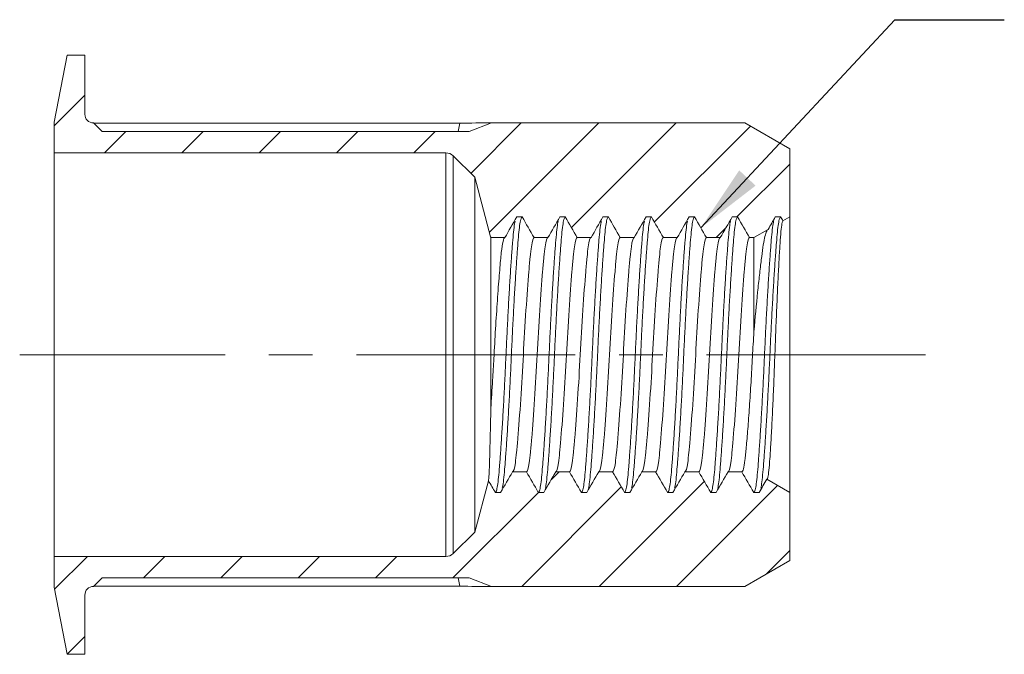
# Model space of a CAD drawing. Units: millimetres. Extents: x 8 to 270, y 5 to 208.
# Drawn here: x 132 to 189, y 98 to 135 of the extents above; entities that cross this region are included whole.
import ezdxf

# ---------------------------------------------------------------- set-up
doc = ezdxf.new("R2010")
doc.units = ezdxf.units.MM
doc.linetypes.add('CENTERX2', pattern=[20.32, 12.7, -2.54, 2.54, -2.54])
doc.layers.add('LOGO__2', color=250, linetype='Continuous')
doc.dimstyles.new('SLDDIMSTYLE4', dxfattribs={"dimtxt": 3.9624, "dimasz": 3.9624, "dimexe": 0, "dimexo": 0.0625, "dimgap": 0.9906, "dimtad": 0, "dimtih": 1, "dimtoh": 1, "dimdec": 0, "dimrnd": 1e-09, "dimzin": 0, "dimdsep": 46, "dimtxsty": 'Standard', "dimsah": 1, "dimcen": 0.09, "dimadec": 0, "dimazin": 0, "dimtfac": 1, "dimtdec": 0, "dimtofl": 0, "dimtmove": 0, "dimatfit": 3, "dimfxl": 0, "dimtolj": 1, "dimtzin": 0, "dimarcsym": 0})

msp = doc.modelspace()

# ---------------------------------------------------------------- hatches: boundary and pattern name
at = {"linetype": 'Continuous', "lineweight": 0}
h = msp.add_hatch(dxfattribs=at)
h.set_pattern_fill('ANSI31', style=0)
edge = h.paths.add_edge_path(flags=0)
edge.add_line((159.005, 129.301), (157.699, 128.801))
edge.add_line((157.699, 128.801), (136.405, 128.801))
edge.add_line((136.405, 128.801), (135.905, 129.301))
edge.add_arc((135.905, 129.801), 0.5, 180, 270, ccw=False)
edge.add_line((135.405, 129.801), (135.405, 133.241))
edge.add_line((135.405, 133.241), (134.383, 133.241))
edge.add_line((134.383, 133.241), (133.625, 129.341))
edge.add_line((133.625, 129.341), (133.625, 127.561))
edge.add_line((133.625, 127.561), (156.357, 127.561))
edge.add_arc((156.357, 126.961), 0.6, 45, 90, ccw=False)
edge.add_line((156.781, 127.385), (158.025, 126.141))
edge.add_line((158.025, 126.141), (158.953, 122.678))
edge.add_line((158.953, 122.678), (158.975, 122.641))
edge.add_line((158.975, 122.641), (159.776, 122.641))
edge.add_line((159.776, 122.641), (160.469, 123.841))
edge.add_line((160.469, 123.841), (160.782, 123.841))
edge.add_line((160.782, 123.841), (161.475, 122.641))
edge.add_line((161.475, 122.641), (162.276, 122.641))
edge.add_line((162.276, 122.641), (162.969, 123.841))
edge.add_line((162.969, 123.841), (163.282, 123.841))
edge.add_line((163.282, 123.841), (163.975, 122.641))
edge.add_line((163.975, 122.641), (164.776, 122.641))
edge.add_line((164.776, 122.641), (165.469, 123.841))
edge.add_line((165.469, 123.841), (165.782, 123.841))
edge.add_line((165.782, 123.841), (166.475, 122.641))
edge.add_line((166.475, 122.641), (167.276, 122.641))
edge.add_line((167.276, 122.641), (167.969, 123.841))
edge.add_line((167.969, 123.841), (168.282, 123.841))
edge.add_line((168.282, 123.841), (168.975, 122.641))
edge.add_line((168.975, 122.641), (169.776, 122.641))
edge.add_line((169.776, 122.641), (170.469, 123.841))
edge.add_line((170.469, 123.841), (170.782, 123.841))
edge.add_line((170.782, 123.841), (171.475, 122.641))
edge.add_line((171.475, 122.641), (172.276, 122.641))
edge.add_line((172.276, 122.641), (172.969, 123.841))
edge.add_line((172.969, 123.841), (173.282, 123.841))
edge.add_line((173.282, 123.841), (173.975, 122.641))
edge.add_line((173.975, 122.641), (174.227, 122.641))
edge.add_line((174.227, 122.641), (175.051, 123.117))
edge.add_line((175.051, 123.117), (175.469, 123.841))
edge.add_line((175.469, 123.841), (175.782, 123.841))
edge.add_line((175.782, 123.841), (175.913, 123.614))
edge.add_line((175.913, 123.614), (176.305, 123.841))
edge.add_line((176.305, 123.841), (176.305, 127.799))
edge.add_line((176.305, 127.799), (173.705, 129.301))
edge.add_line((173.705, 129.301), (159.005, 129.301))
h = msp.add_hatch(dxfattribs=at)
h.set_pattern_fill('ANSI31', style=0)
edge = h.paths.add_edge_path(flags=0)
edge.add_line((135.905, 102.381), (136.405, 102.881))
edge.add_line((136.405, 102.881), (157.699, 102.881))
edge.add_line((157.699, 102.881), (159.005, 102.381))
edge.add_line((159.005, 102.381), (173.705, 102.381))
edge.add_line((173.705, 102.381), (176.305, 103.882))
edge.add_line((176.305, 103.882), (176.305, 107.841))
edge.add_line((176.305, 107.841), (174.975, 108.609))
edge.add_line((174.975, 108.609), (174.532, 107.841))
edge.add_line((174.532, 107.841), (174.219, 107.841))
edge.add_line((174.219, 107.841), (173.526, 109.041))
edge.add_line((173.526, 109.041), (172.725, 109.041))
edge.add_line((172.725, 109.041), (172.032, 107.841))
edge.add_line((172.032, 107.841), (171.719, 107.841))
edge.add_line((171.719, 107.841), (171.026, 109.041))
edge.add_line((171.026, 109.041), (170.225, 109.041))
edge.add_line((170.225, 109.041), (169.532, 107.841))
edge.add_line((169.532, 107.841), (169.219, 107.841))
edge.add_line((169.219, 107.841), (168.526, 109.041))
edge.add_line((168.526, 109.041), (167.725, 109.041))
edge.add_line((167.725, 109.041), (167.032, 107.841))
edge.add_line((167.032, 107.841), (166.719, 107.841))
edge.add_line((166.719, 107.841), (166.026, 109.041))
edge.add_line((166.026, 109.041), (165.225, 109.041))
edge.add_line((165.225, 109.041), (164.532, 107.841))
edge.add_line((164.532, 107.841), (164.219, 107.841))
edge.add_line((164.219, 107.841), (163.526, 109.041))
edge.add_line((163.526, 109.041), (162.725, 109.041))
edge.add_line((162.725, 109.041), (162.032, 107.841))
edge.add_line((162.032, 107.841), (161.719, 107.841))
edge.add_line((161.719, 107.841), (161.026, 109.041))
edge.add_line((161.026, 109.041), (160.225, 109.041))
edge.add_line((160.225, 109.041), (159.532, 107.841))
edge.add_line((159.532, 107.841), (159.219, 107.841))
edge.add_line((159.219, 107.841), (158.825, 108.524))
edge.add_line((158.825, 108.524), (158.025, 105.541))
edge.add_line((158.025, 105.541), (156.781, 104.296))
edge.add_arc((156.357, 104.721), 0.6, 270, 315, ccw=False)
edge.add_line((156.357, 104.121), (133.625, 104.121))
edge.add_line((133.625, 104.121), (133.625, 102.341))
edge.add_line((133.625, 102.341), (134.383, 98.441))
edge.add_line((134.383, 98.441), (135.405, 98.441))
edge.add_line((135.405, 98.441), (135.405, 101.881))
edge.add_arc((135.905, 101.881), 0.5, 90, 180, ccw=False)

# ---------------------------------------------------------------- linework, layer by layer
at = {"color": 7, "linetype": 'Continuous', "lineweight": 15}
for p, q in [((134.383, 133.241), (133.625, 129.341)), ((135.405, 133.241), (134.383, 133.241)), ((135.405, 129.801), (135.405, 133.241)), ((133.625, 129.341), (133.625, 127.561)), ((136.405, 128.801), (135.905, 129.301)), ((135.926, 129.28), (157.166, 129.28)), ((157.071, 128.801), (157.166, 129.28)), ((157.699, 128.801), (159.005, 129.301)), ((173.705, 129.301), (159.005, 129.301)), ((176.305, 127.799), (173.705, 129.301)), ((157.699, 128.801), (136.405, 128.801)), ((133.625, 127.561), (156.357, 127.561)), ((133.625, 127.561), (133.625, 104.121)), ((156.357, 127.561), (156.357, 104.121)), ((176.305, 123.841), (176.305, 127.799)), ((156.781, 127.385), (158.025, 126.141)), ((156.781, 127.385), (156.781, 104.296)), ((158.025, 126.141), (158.025, 105.541)), ((158.025, 126.141), (158.953, 122.678)), ((160.469, 123.841), (160.782, 123.841)), ((162.969, 123.841), (163.282, 123.841)), ((165.469, 123.841), (165.782, 123.841)), ((167.969, 123.841), (168.282, 123.841)), ((170.469, 123.841), (170.782, 123.841)), ((172.969, 123.841), (173.282, 123.841)), ((175.469, 123.841), (175.782, 123.841)), ((175.913, 123.614), (176.305, 123.841)), ((176.305, 123.841), (176.305, 107.841)), ((174.227, 122.641), (175.051, 123.117)), ((158.963, 122.638), (158.963, 112.727)), ((158.975, 122.641), (159.776, 122.641)), ((161.475, 122.641), (162.276, 122.641)), ((163.975, 122.641), (164.776, 122.641)), ((166.475, 122.641), (167.276, 122.641)), ((168.975, 122.641), (169.776, 122.641)), ((171.475, 122.641), (172.276, 122.641)), ((173.975, 122.641), (174.227, 122.641)), ((174.227, 122.641), (174.227, 117.184)), ((161.026, 109.041), (160.225, 109.041)), ((163.526, 109.041), (162.725, 109.041)), ((166.026, 109.041), (165.225, 109.041)), ((168.526, 109.041), (167.725, 109.041)), ((171.026, 109.041), (170.225, 109.041)), ((173.526, 109.041), (172.725, 109.041)), ((176.305, 107.841), (174.975, 108.609)), ((158.825, 108.524), (158.025, 105.541)), ((159.532, 107.841), (159.219, 107.841)), ((162.032, 107.841), (161.719, 107.841)), ((164.532, 107.841), (164.219, 107.841)), ((167.032, 107.841), (166.719, 107.841)), ((169.532, 107.841), (169.219, 107.841)), ((172.032, 107.841), (171.719, 107.841)), ((174.532, 107.841), (174.219, 107.841)), ((176.305, 103.882), (176.305, 107.841)), ((158.025, 105.541), (156.781, 104.296)), ((156.357, 104.121), (133.625, 104.121)), ((133.625, 104.121), (133.625, 102.341)), ((173.705, 102.381), (176.305, 103.882)), ((135.905, 102.381), (136.405, 102.881)), ((136.405, 102.881), (157.699, 102.881)), ((157.071, 102.881), (157.166, 102.401)), ((157.699, 102.881), (159.005, 102.381)), ((133.625, 102.341), (134.383, 98.441)), ((157.166, 102.401), (135.926, 102.401)), ((159.005, 102.381), (173.705, 102.381)), ((135.405, 98.441), (135.405, 101.881)), ((134.383, 98.441), (135.405, 98.441))]:
    msp.add_line(p, q, dxfattribs=at)
for centre, radius, start, end in [((135.905, 129.801), 0.5, 180, 270), ((156.357, 126.961), 0.6, 45, 90), ((156.357, 104.721), 0.6, 270, 315), ((135.905, 101.881), 0.5, 90, 180)]:
    msp.add_arc(centre, radius, start, end, dxfattribs=at)
for major_axis, start_param, end_param in [((47.849, 10.236), 0.706796, 0.761776), ((47.849, -10.236), 5.521409, 5.57639)]:
    msp.add_ellipse((123.833, 115.841), major_axis=major_axis, ratio=0.182676, start_param=start_param, end_param=end_param, dxfattribs=at)
for points, knots in [([(159.219, 107.841), (159.242, 107.86), (159.286, 107.9), (159.35, 108.212), (159.409, 108.688), (159.465, 109.334), (159.526, 110.141), (159.591, 111.106), (159.658, 112.2), (159.724, 113.383), (159.787, 114.606), (159.844, 115.841), (159.901, 117.075), (159.964, 118.299), (160.03, 119.481), (160.097, 120.575), (160.162, 121.54), (160.224, 122.349), (160.279, 122.987), (160.329, 123.411), (160.361, 123.546), (160.372, 123.593)], [0, 0, 0, 0, 0.055229, 0.109754, 0.162924, 0.215106, 0.268795, 0.323631, 0.378939, 0.43401, 0.488152, 0.540741, 0.59333, 0.647472, 0.702543, 0.757852, 0.812687, 0.866376, 0.918558, 0.971728, 1, 1, 1, 1]), ([(159.629, 108.088), (159.64, 108.135), (159.672, 108.27), (159.722, 108.694), (159.777, 109.332), (159.839, 110.141), (159.904, 111.106), (159.971, 112.2), (160.037, 113.383), (160.1, 114.606), (160.157, 115.841), (160.214, 117.075), (160.277, 118.299), (160.343, 119.481), (160.41, 120.575), (160.475, 121.541), (160.536, 122.347), (160.591, 122.993), (160.651, 123.469), (160.715, 123.781), (160.759, 123.821), (160.782, 123.841)], [0, 0, 0, 0, 0.028272, 0.081442, 0.133624, 0.187313, 0.242148, 0.297457, 0.352528, 0.40667, 0.459259, 0.511848, 0.56599, 0.621061, 0.676369, 0.731205, 0.784894, 0.837076, 0.890246, 0.944771, 1, 1, 1, 1]), ([(161.719, 107.841), (161.742, 107.86), (161.786, 107.9), (161.85, 108.212), (161.909, 108.688), (161.965, 109.334), (162.026, 110.141), (162.091, 111.106), (162.158, 112.2), (162.224, 113.383), (162.287, 114.606), (162.344, 115.841), (162.401, 117.075), (162.464, 118.299), (162.53, 119.481), (162.597, 120.575), (162.662, 121.54), (162.724, 122.349), (162.779, 122.987), (162.829, 123.411), (162.861, 123.546), (162.872, 123.593)], [0, 0, 0, 0, 0.055229, 0.109754, 0.162924, 0.215106, 0.268795, 0.323631, 0.378939, 0.43401, 0.488152, 0.540741, 0.59333, 0.647472, 0.702543, 0.757852, 0.812687, 0.866376, 0.918558, 0.971728, 1, 1, 1, 1]), ([(162.129, 108.088), (162.14, 108.135), (162.172, 108.27), (162.222, 108.694), (162.277, 109.332), (162.339, 110.141), (162.404, 111.106), (162.471, 112.2), (162.537, 113.383), (162.6, 114.606), (162.657, 115.841), (162.714, 117.075), (162.777, 118.299), (162.843, 119.481), (162.91, 120.575), (162.975, 121.541), (163.036, 122.347), (163.091, 122.993), (163.151, 123.469), (163.215, 123.781), (163.259, 123.821), (163.282, 123.841)], [0, 0, 0, 0, 0.028272, 0.081442, 0.133624, 0.187313, 0.242148, 0.297457, 0.352528, 0.40667, 0.459259, 0.511848, 0.56599, 0.621061, 0.676369, 0.731205, 0.784894, 0.837076, 0.890246, 0.944771, 1, 1, 1, 1]), ([(164.219, 107.841), (164.242, 107.86), (164.286, 107.9), (164.35, 108.212), (164.409, 108.688), (164.465, 109.334), (164.526, 110.141), (164.591, 111.106), (164.658, 112.2), (164.724, 113.383), (164.787, 114.606), (164.844, 115.841), (164.901, 117.075), (164.964, 118.299), (165.03, 119.481), (165.097, 120.575), (165.162, 121.54), (165.224, 122.349), (165.279, 122.987), (165.329, 123.411), (165.361, 123.546), (165.372, 123.593)], [0, 0, 0, 0, 0.055229, 0.109754, 0.162924, 0.215106, 0.268795, 0.323631, 0.378939, 0.43401, 0.488152, 0.540741, 0.59333, 0.647472, 0.702543, 0.757852, 0.812687, 0.866376, 0.918558, 0.971728, 1, 1, 1, 1]), ([(164.629, 108.088), (164.64, 108.135), (164.672, 108.27), (164.722, 108.694), (164.777, 109.332), (164.839, 110.141), (164.904, 111.106), (164.971, 112.2), (165.037, 113.383), (165.1, 114.606), (165.157, 115.841), (165.214, 117.075), (165.277, 118.299), (165.343, 119.481), (165.41, 120.575), (165.475, 121.541), (165.536, 122.347), (165.591, 122.993), (165.651, 123.469), (165.715, 123.781), (165.759, 123.821), (165.782, 123.841)], [0, 0, 0, 0, 0.028272, 0.081442, 0.133624, 0.187313, 0.242148, 0.297457, 0.352528, 0.40667, 0.459259, 0.511848, 0.56599, 0.621061, 0.676369, 0.731205, 0.784894, 0.837076, 0.890246, 0.944771, 1, 1, 1, 1]), ([(166.719, 107.841), (166.742, 107.86), (166.786, 107.9), (166.85, 108.212), (166.909, 108.688), (166.965, 109.334), (167.026, 110.141), (167.091, 111.106), (167.158, 112.2), (167.224, 113.383), (167.287, 114.606), (167.344, 115.841), (167.401, 117.075), (167.464, 118.299), (167.53, 119.481), (167.597, 120.575), (167.662, 121.54), (167.724, 122.349), (167.779, 122.987), (167.829, 123.411), (167.861, 123.546), (167.872, 123.593)], [0, 0, 0, 0, 0.0552291, 0.1097543, 0.1629243, 0.215106, 0.2687949, 0.3236307, 0.3789391, 0.4340102, 0.488152, 0.5407411, 0.5933303, 0.6474721, 0.7025432, 0.7578516, 0.8126874, 0.8663763, 0.918558, 0.971728, 1, 1, 1, 1]), ([(167.129, 108.088), (167.14, 108.135), (167.172, 108.27), (167.222, 108.694), (167.277, 109.332), (167.339, 110.141), (167.404, 111.106), (167.471, 112.2), (167.537, 113.383), (167.6, 114.606), (167.657, 115.841), (167.714, 117.075), (167.777, 118.299), (167.843, 119.481), (167.91, 120.575), (167.975, 121.541), (168.036, 122.347), (168.091, 122.993), (168.151, 123.469), (168.215, 123.781), (168.259, 123.821), (168.282, 123.841)], [0, 0, 0, 0, 0.028272, 0.081442, 0.133624, 0.187313, 0.242148, 0.297457, 0.352528, 0.40667, 0.459259, 0.511848, 0.56599, 0.621061, 0.676369, 0.731205, 0.784894, 0.837076, 0.890246, 0.944771, 1, 1, 1, 1]), ([(169.219, 107.841), (169.242, 107.86), (169.286, 107.9), (169.35, 108.212), (169.409, 108.688), (169.465, 109.334), (169.526, 110.141), (169.591, 111.106), (169.658, 112.2), (169.724, 113.383), (169.787, 114.606), (169.844, 115.841), (169.901, 117.075), (169.964, 118.299), (170.03, 119.481), (170.097, 120.575), (170.162, 121.54), (170.224, 122.349), (170.279, 122.987), (170.329, 123.411), (170.361, 123.546), (170.372, 123.593)], [0, 0, 0, 0, 0.0552291, 0.1097543, 0.1629243, 0.215106, 0.2687949, 0.3236307, 0.3789391, 0.4340102, 0.488152, 0.5407411, 0.5933303, 0.6474721, 0.7025432, 0.7578516, 0.8126874, 0.8663763, 0.918558, 0.971728, 1, 1, 1, 1]), ([(169.629, 108.088), (169.64, 108.135), (169.672, 108.27), (169.722, 108.694), (169.777, 109.332), (169.839, 110.141), (169.904, 111.106), (169.971, 112.2), (170.037, 113.383), (170.1, 114.606), (170.157, 115.841), (170.214, 117.075), (170.277, 118.299), (170.343, 119.481), (170.41, 120.575), (170.475, 121.541), (170.536, 122.347), (170.591, 122.993), (170.651, 123.469), (170.715, 123.781), (170.759, 123.821), (170.782, 123.841)], [0, 0, 0, 0, 0.028272, 0.081442, 0.133624, 0.187313, 0.242148, 0.297457, 0.352528, 0.40667, 0.459259, 0.511848, 0.56599, 0.621061, 0.676369, 0.731205, 0.784894, 0.837076, 0.890246, 0.944771, 1, 1, 1, 1]), ([(171.719, 107.841), (171.742, 107.86), (171.786, 107.9), (171.85, 108.212), (171.909, 108.688), (171.965, 109.334), (172.026, 110.141), (172.091, 111.106), (172.158, 112.2), (172.224, 113.383), (172.287, 114.606), (172.344, 115.841), (172.401, 117.075), (172.464, 118.299), (172.53, 119.481), (172.597, 120.575), (172.662, 121.54), (172.724, 122.349), (172.779, 122.987), (172.829, 123.411), (172.861, 123.546), (172.872, 123.593)], [0, 0, 0, 0, 0.055229, 0.109754, 0.162924, 0.215106, 0.268795, 0.323631, 0.378939, 0.43401, 0.488152, 0.540741, 0.59333, 0.647472, 0.702543, 0.757852, 0.812687, 0.866376, 0.918558, 0.971728, 1, 1, 1, 1]), ([(172.129, 108.088), (172.14, 108.135), (172.172, 108.27), (172.222, 108.694), (172.277, 109.332), (172.339, 110.141), (172.404, 111.106), (172.471, 112.2), (172.537, 113.383), (172.6, 114.606), (172.657, 115.841), (172.714, 117.075), (172.777, 118.299), (172.843, 119.481), (172.91, 120.575), (172.975, 121.541), (173.036, 122.347), (173.091, 122.993), (173.151, 123.469), (173.215, 123.781), (173.259, 123.821), (173.282, 123.841)], [0, 0, 0, 0, 0.028272, 0.081442, 0.133624, 0.187313, 0.242148, 0.297457, 0.352528, 0.40667, 0.459259, 0.511848, 0.56599, 0.621061, 0.676369, 0.731205, 0.784894, 0.837076, 0.890246, 0.944771, 1, 1, 1, 1]), ([(174.219, 107.841), (174.242, 107.86), (174.286, 107.9), (174.35, 108.212), (174.409, 108.688), (174.465, 109.334), (174.526, 110.141), (174.591, 111.106), (174.658, 112.2), (174.724, 113.383), (174.787, 114.606), (174.844, 115.841), (174.901, 117.075), (174.964, 118.299), (175.03, 119.481), (175.097, 120.575), (175.162, 121.54), (175.224, 122.349), (175.279, 122.987), (175.329, 123.411), (175.361, 123.546), (175.372, 123.593)], [0, 0, 0, 0, 0.055229, 0.109754, 0.162924, 0.215106, 0.268795, 0.323631, 0.378939, 0.43401, 0.488152, 0.540741, 0.59333, 0.647472, 0.702543, 0.757852, 0.812687, 0.866376, 0.918558, 0.971728, 1, 1, 1, 1]), ([(174.629, 108.088), (174.64, 108.135), (174.672, 108.27), (174.722, 108.694), (174.777, 109.332), (174.839, 110.141), (174.904, 111.106), (174.971, 112.2), (175.037, 113.383), (175.1, 114.606), (175.157, 115.841), (175.214, 117.075), (175.277, 118.299), (175.343, 119.481), (175.41, 120.575), (175.475, 121.541), (175.536, 122.347), (175.591, 122.993), (175.651, 123.469), (175.715, 123.781), (175.759, 123.821), (175.782, 123.841)], [0, 0, 0, 0, 0.028273, 0.081443, 0.133625, 0.187313, 0.242149, 0.297458, 0.352529, 0.40667, 0.459259, 0.511848, 0.56599, 0.621061, 0.67637, 0.731205, 0.784894, 0.837076, 0.890246, 0.944771, 1, 1, 1, 1]), ([(175.913, 123.614), (175.893, 123.602), (175.873, 123.544), (175.834, 123.337), (175.815, 123.188), (175.778, 122.801), (175.761, 122.567), (175.725, 122.021), (175.707, 121.704), (175.668, 121.007), (175.648, 120.629), (175.608, 119.815), (175.588, 119.374), (175.547, 118.47), (175.528, 118.003), (175.489, 117.037), (175.47, 116.544), (175.434, 115.566), (175.416, 115.076), (175.377, 114.104), (175.357, 113.635), (175.317, 112.73), (175.296, 112.289), (175.254, 111.472), (175.234, 111.094), (175.193, 110.4), (175.173, 110.085), (175.136, 109.545), (175.118, 109.316), (175.079, 108.945), (175.059, 108.809), (175.018, 108.635), (174.996, 108.596), (174.975, 108.609)], [0, 0, 0, 0, 0.0625, 0.0625, 0.125, 0.125, 0.1875, 0.1875, 0.25, 0.25, 0.3125, 0.3125, 0.375, 0.375, 0.4375, 0.4375, 0.5, 0.5, 0.5625, 0.5625, 0.625, 0.625, 0.6875, 0.6875, 0.75, 0.75, 0.8125, 0.8125, 0.875, 0.875, 0.9375, 0.9375, 1, 1, 1, 1]), ([(174.227, 117.184), (174.298, 117.988), (174.37, 118.751), (174.48, 119.82), (174.515, 120.154), (174.586, 120.781), (174.62, 121.075), (174.687, 121.611), (174.718, 121.849), (174.78, 122.268), (174.813, 122.451), (174.879, 122.752), (174.913, 122.87), (174.982, 123.042), (175.017, 123.097), (175.051, 123.117)], [0, 0, 0, 0, 0.25, 0.25, 0.375, 0.375, 0.5, 0.5, 0.625, 0.625, 0.75, 0.75, 0.875, 0.875, 1, 1, 1, 1]), ([(158.963, 112.727), (158.999, 113.255), (159.035, 113.816), (159.086, 114.666), (159.103, 114.95), (159.134, 115.514), (159.149, 115.791), (159.194, 116.629), (159.227, 117.203), (159.297, 118.326), (159.333, 118.874), (159.406, 119.888), (159.442, 120.352), (159.511, 121.157), (159.542, 121.495), (159.602, 122.04), (159.635, 122.261), (159.704, 122.562), (159.74, 122.641), (159.776, 122.641)], [0, 0, 0, 0, 0.125, 0.125, 0.1875, 0.1875, 0.25, 0.25, 0.375, 0.375, 0.5, 0.5, 0.625, 0.625, 0.75, 0.75, 0.875, 0.875, 1, 1, 1, 1]), ([(160.225, 109.041), (160.28, 109.041), (160.336, 109.23), (160.41, 109.738), (160.432, 109.938), (160.48, 110.416), (160.505, 110.695), (160.584, 111.64), (160.642, 112.417), (160.752, 114.095), (160.804, 114.991), (160.895, 116.691), (160.947, 117.586), (161.057, 119.264), (161.115, 120.041), (161.194, 120.986), (161.219, 121.265), (161.267, 121.743), (161.289, 121.943), (161.363, 122.451), (161.419, 122.641), (161.475, 122.641)], [0, 0, 0, 0, 0.125, 0.125, 0.1875, 0.1875, 0.25, 0.25, 0.375, 0.375, 0.5, 0.5, 0.625, 0.625, 0.75, 0.75, 0.8125, 0.8125, 0.875, 0.875, 1, 1, 1, 1]), ([(161.026, 109.041), (161.082, 109.041), (161.138, 109.23), (161.212, 109.738), (161.234, 109.938), (161.282, 110.416), (161.307, 110.695), (161.386, 111.64), (161.444, 112.417), (161.554, 114.095), (161.606, 114.991), (161.697, 116.691), (161.749, 117.586), (161.859, 119.264), (161.917, 120.041), (161.996, 120.986), (162.021, 121.265), (162.069, 121.743), (162.091, 121.943), (162.165, 122.451), (162.221, 122.641), (162.276, 122.641)], [0, 0, 0, 0, 0.125, 0.125, 0.1875, 0.1875, 0.25, 0.25, 0.375, 0.375, 0.5, 0.5, 0.625, 0.625, 0.75, 0.75, 0.8125, 0.8125, 0.875, 0.875, 1, 1, 1, 1]), ([(162.725, 109.041), (162.78, 109.041), (162.836, 109.23), (162.91, 109.738), (162.932, 109.938), (162.98, 110.416), (163.005, 110.695), (163.084, 111.64), (163.142, 112.417), (163.252, 114.095), (163.304, 114.991), (163.395, 116.691), (163.447, 117.586), (163.557, 119.264), (163.615, 120.041), (163.694, 120.986), (163.719, 121.265), (163.767, 121.743), (163.789, 121.943), (163.863, 122.451), (163.919, 122.641), (163.975, 122.641)], [0, 0, 0, 0, 0.125, 0.125, 0.1875, 0.1875, 0.25, 0.25, 0.375, 0.375, 0.5, 0.5, 0.625, 0.625, 0.75, 0.75, 0.8125, 0.8125, 0.875, 0.875, 1, 1, 1, 1]), ([(163.526, 109.041), (163.582, 109.041), (163.638, 109.23), (163.712, 109.738), (163.734, 109.938), (163.782, 110.416), (163.807, 110.695), (163.886, 111.64), (163.944, 112.417), (164.054, 114.095), (164.106, 114.991), (164.197, 116.691), (164.249, 117.586), (164.359, 119.264), (164.417, 120.041), (164.496, 120.986), (164.521, 121.265), (164.569, 121.743), (164.591, 121.943), (164.665, 122.451), (164.721, 122.641), (164.776, 122.641)], [0, 0, 0, 0, 0.125, 0.125, 0.1875, 0.1875, 0.25, 0.25, 0.375, 0.375, 0.5, 0.5, 0.625, 0.625, 0.75, 0.75, 0.8125, 0.8125, 0.875, 0.875, 1, 1, 1, 1]), ([(165.225, 109.041), (165.28, 109.041), (165.336, 109.23), (165.41, 109.738), (165.432, 109.938), (165.48, 110.416), (165.505, 110.695), (165.584, 111.64), (165.642, 112.417), (165.752, 114.095), (165.804, 114.991), (165.895, 116.691), (165.947, 117.586), (166.057, 119.264), (166.115, 120.041), (166.194, 120.986), (166.219, 121.265), (166.267, 121.743), (166.289, 121.943), (166.363, 122.451), (166.419, 122.641), (166.475, 122.641)], [0, 0, 0, 0, 0.125, 0.125, 0.1875, 0.1875, 0.25, 0.25, 0.375, 0.375, 0.5, 0.5, 0.625, 0.625, 0.75, 0.75, 0.8125, 0.8125, 0.875, 0.875, 1, 1, 1, 1]), ([(166.026, 109.041), (166.082, 109.041), (166.138, 109.23), (166.212, 109.738), (166.234, 109.938), (166.282, 110.416), (166.307, 110.695), (166.386, 111.64), (166.444, 112.417), (166.554, 114.095), (166.606, 114.991), (166.697, 116.691), (166.749, 117.586), (166.859, 119.264), (166.917, 120.041), (166.996, 120.986), (167.021, 121.265), (167.069, 121.743), (167.091, 121.943), (167.165, 122.451), (167.221, 122.641), (167.276, 122.641)], [0, 0, 0, 0, 0.125, 0.125, 0.1875, 0.1875, 0.25, 0.25, 0.375, 0.375, 0.5, 0.5, 0.625, 0.625, 0.75, 0.75, 0.8125, 0.8125, 0.875, 0.875, 1, 1, 1, 1]), ([(167.725, 109.041), (167.78, 109.041), (167.836, 109.23), (167.91, 109.738), (167.932, 109.938), (167.98, 110.416), (168.005, 110.695), (168.084, 111.64), (168.142, 112.417), (168.252, 114.095), (168.304, 114.991), (168.395, 116.691), (168.447, 117.586), (168.557, 119.264), (168.615, 120.041), (168.694, 120.986), (168.719, 121.265), (168.767, 121.743), (168.789, 121.943), (168.863, 122.451), (168.919, 122.641), (168.975, 122.641)], [0, 0, 0, 0, 0.125, 0.125, 0.1875, 0.1875, 0.25, 0.25, 0.375, 0.375, 0.5, 0.5, 0.625, 0.625, 0.75, 0.75, 0.8125, 0.8125, 0.875, 0.875, 1, 1, 1, 1]), ([(168.526, 109.041), (168.582, 109.041), (168.638, 109.23), (168.712, 109.738), (168.734, 109.938), (168.782, 110.416), (168.807, 110.695), (168.886, 111.64), (168.944, 112.417), (169.054, 114.095), (169.106, 114.991), (169.197, 116.691), (169.249, 117.586), (169.359, 119.264), (169.417, 120.041), (169.496, 120.986), (169.521, 121.265), (169.569, 121.743), (169.591, 121.943), (169.665, 122.451), (169.721, 122.641), (169.776, 122.641)], [0, 0, 0, 0, 0.125, 0.125, 0.1875, 0.1875, 0.25, 0.25, 0.375, 0.375, 0.5, 0.5, 0.625, 0.625, 0.75, 0.75, 0.8125, 0.8125, 0.875, 0.875, 1, 1, 1, 1]), ([(170.225, 109.041), (170.28, 109.041), (170.336, 109.23), (170.41, 109.738), (170.432, 109.938), (170.48, 110.416), (170.505, 110.695), (170.584, 111.64), (170.642, 112.417), (170.752, 114.095), (170.804, 114.991), (170.895, 116.691), (170.947, 117.586), (171.057, 119.264), (171.115, 120.041), (171.194, 120.986), (171.219, 121.265), (171.267, 121.743), (171.289, 121.943), (171.363, 122.451), (171.419, 122.641), (171.475, 122.641)], [0, 0, 0, 0, 0.125, 0.125, 0.1875, 0.1875, 0.25, 0.25, 0.375, 0.375, 0.5, 0.5, 0.625, 0.625, 0.75, 0.75, 0.8125, 0.8125, 0.875, 0.875, 1, 1, 1, 1]), ([(171.026, 109.041), (171.082, 109.041), (171.138, 109.23), (171.212, 109.738), (171.234, 109.938), (171.282, 110.416), (171.307, 110.695), (171.386, 111.64), (171.444, 112.417), (171.554, 114.095), (171.606, 114.991), (171.697, 116.691), (171.749, 117.586), (171.859, 119.264), (171.917, 120.041), (171.996, 120.986), (172.021, 121.265), (172.069, 121.743), (172.091, 121.943), (172.165, 122.451), (172.221, 122.641), (172.276, 122.641)], [0, 0, 0, 0, 0.125, 0.125, 0.1875, 0.1875, 0.25, 0.25, 0.375, 0.375, 0.5, 0.5, 0.625, 0.625, 0.75, 0.75, 0.8125, 0.8125, 0.875, 0.875, 1, 1, 1, 1]), ([(172.725, 109.041), (172.78, 109.041), (172.836, 109.23), (172.91, 109.738), (172.932, 109.938), (172.98, 110.416), (173.005, 110.695), (173.084, 111.64), (173.142, 112.417), (173.252, 114.095), (173.304, 114.991), (173.395, 116.691), (173.447, 117.586), (173.557, 119.264), (173.615, 120.041), (173.694, 120.986), (173.719, 121.265), (173.767, 121.743), (173.789, 121.943), (173.863, 122.451), (173.919, 122.641), (173.975, 122.641)], [0, 0, 0, 0, 0.125, 0.125, 0.1875, 0.1875, 0.25, 0.25, 0.375, 0.375, 0.5, 0.5, 0.625, 0.625, 0.75, 0.75, 0.8125, 0.8125, 0.875, 0.875, 1, 1, 1, 1]), ([(173.526, 109.041), (173.558, 109.041), (173.589, 109.1), (173.65, 109.327), (173.679, 109.496), (173.72, 109.813), (173.732, 109.928), (173.759, 110.182), (173.772, 110.322), (173.814, 110.778), (173.844, 111.132), (173.906, 111.923), (173.938, 112.359), (174.001, 113.28), (174.032, 113.764), (174.091, 114.744), (174.119, 115.239), (174.171, 116.204), (174.198, 116.693), (174.227, 117.184)], [0, 0, 0, 0, 0.125, 0.125, 0.25, 0.25, 0.3125, 0.3125, 0.375, 0.375, 0.5, 0.5, 0.625, 0.625, 0.75, 0.75, 0.875, 0.875, 1, 1, 1, 1]), ([(158.825, 108.524), (158.836, 108.567), (158.848, 108.695), (158.871, 109.119), (158.882, 109.406), (158.897, 109.952), (158.903, 110.156), (158.914, 110.59), (158.92, 110.822), (158.938, 111.566), (158.95, 112.128), (158.963, 112.727)], [0, 0, 0, 0, 0.25, 0.25, 0.5, 0.5, 0.625, 0.625, 0.75, 0.75, 1, 1, 1, 1])]:
    msp.add_open_spline(points, degree=3, knots=knots, dxfattribs=at)
for points in [[(159.776, 122.641), (160.007, 123.041), (160.238, 123.441), (160.469, 123.841)], [(160.782, 123.841), (161.013, 123.441), (161.244, 123.041), (161.475, 122.641)], [(162.276, 122.641), (162.507, 123.041), (162.738, 123.441), (162.969, 123.841)], [(163.282, 123.841), (163.513, 123.441), (163.744, 123.041), (163.975, 122.641)], [(164.776, 122.641), (165.007, 123.041), (165.238, 123.441), (165.469, 123.841)], [(165.782, 123.841), (166.013, 123.441), (166.244, 123.041), (166.475, 122.641)], [(167.276, 122.641), (167.507, 123.041), (167.738, 123.441), (167.969, 123.841)], [(168.282, 123.841), (168.513, 123.441), (168.744, 123.041), (168.975, 122.641)], [(169.776, 122.641), (170.007, 123.041), (170.238, 123.441), (170.469, 123.841)], [(170.782, 123.841), (171.013, 123.441), (171.244, 123.041), (171.475, 122.641)], [(172.276, 122.641), (172.507, 123.041), (172.738, 123.441), (172.969, 123.841)], [(173.282, 123.841), (173.513, 123.441), (173.744, 123.041), (173.975, 122.641)], [(175.051, 123.117), (175.191, 123.358), (175.33, 123.599), (175.469, 123.841)], [(175.782, 123.841), (175.825, 123.765), (175.869, 123.689), (175.913, 123.614)], [(158.963, 122.638), (158.96, 122.652), (158.956, 122.665), (158.953, 122.678)], [(158.953, 122.678), (158.96, 122.665), (158.967, 122.653), (158.975, 122.641)], [(158.963, 122.638), (158.967, 122.64), (158.971, 122.641), (158.975, 122.641)], [(160.225, 109.041), (159.994, 108.641), (159.763, 108.241), (159.532, 107.841)], [(161.719, 107.841), (161.488, 108.241), (161.257, 108.641), (161.026, 109.041)], [(162.725, 109.041), (162.494, 108.641), (162.263, 108.241), (162.032, 107.841)], [(164.219, 107.841), (163.988, 108.241), (163.757, 108.641), (163.526, 109.041)], [(165.225, 109.041), (164.994, 108.641), (164.763, 108.241), (164.532, 107.841)], [(166.719, 107.841), (166.488, 108.241), (166.257, 108.641), (166.026, 109.041)], [(167.725, 109.041), (167.494, 108.641), (167.263, 108.241), (167.032, 107.841)], [(169.219, 107.841), (168.988, 108.241), (168.757, 108.641), (168.526, 109.041)], [(170.225, 109.041), (169.994, 108.641), (169.763, 108.241), (169.532, 107.841)], [(171.719, 107.841), (171.488, 108.241), (171.257, 108.641), (171.026, 109.041)], [(172.725, 109.041), (172.494, 108.641), (172.263, 108.241), (172.032, 107.841)], [(174.219, 107.841), (173.988, 108.241), (173.757, 108.641), (173.526, 109.041)], [(174.975, 108.609), (174.827, 108.353), (174.68, 108.097), (174.532, 107.841)], [(159.219, 107.841), (159.088, 108.068), (158.956, 108.296), (158.825, 108.524)]]:
    msp.add_open_spline(points, degree=3, dxfattribs=at)
at = {"layer": 'LOGO__2', "color": 7, "linetype": 'CENTERX2', "lineweight": 0}
msp.add_line((184.183, 115.841), (131.625, 115.841), dxfattribs=at)

# ---------------------------------------------------------------- leaders
at = {"layer": 'LOGO__2'}
msp.add_leader([(171.15, 123.202), (182.407, 135.295), (188.757, 135.295)], dimstyle='SLDDIMSTYLE4', dxfattribs=at)

doc.saveas('drawing.dxf')
